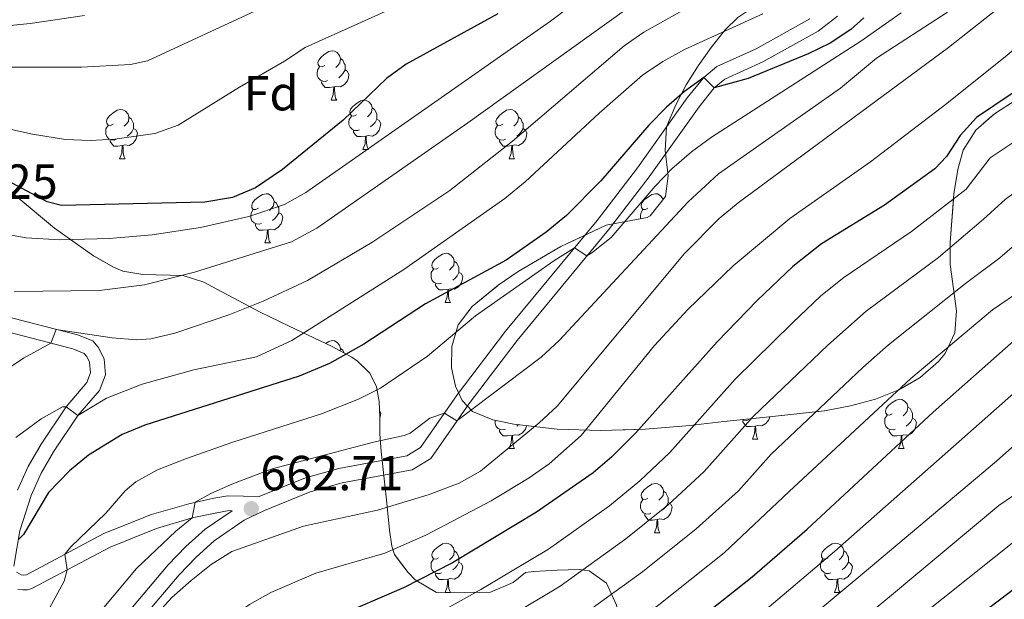
# Model space of a CAD drawing. Extents: x 633088 to 637601, y 773499 to 776557.
# Drawn here: x 634096 to 634297, y 775090 to 775208 of the extents above; entities that cross this region are included whole.
import ezdxf
from ezdxf.enums import TextEntityAlignment as Align

# ---------------------------------------------------------------- set-up
doc = ezdxf.new("R2010")
doc.units = 0
doc.header["$MEASUREMENT"] = 0
doc.linetypes.add('DGN Style 3', pattern=[59.844974, 42.74641, -17.098564])
for name, color, linetype in [('Nivel 21', 7, 'Continuous'), ('Nivel 35', 7, 'Continuous'), ('Nivel 36', 7, 'Continuous'), ('Nivel 37', 7, 'Continuous'), ('Nivel 4', 7, 'Continuous'), ('Nivel 41', 7, 'Continuous'), ('Nivel 5', 7, 'Continuous'), ('Nivel 57', 7, 'Continuous'), ('Nivel 61', 7, 'Continuous'), ('Nivel 63', 7, 'Continuous'), ('Nivel 7', 7, 'Continuous')]:
    doc.layers.add(name, color=color, linetype=linetype)
doc.styles.add('Style-arial', font='arial.shx', dxfattribs={"bigfont": 'arialbig.shx'})
doc.linetypes.add('5zonar', pattern='A,-5,[1,dgnlstyle.shx,S=0.08,R=0,X=0,Y=0],-5', length=10)

# ---------------------------------------------------------------- blocks, each defined once
blk = doc.blocks.new('5PATER')
at = {"layer": 'Nivel 7', "linetype": 'Continuous', "lineweight": 0}
h = blk.add_hatch(color=19, dxfattribs=at)
edge = h.paths.add_edge_path()
edge.add_ellipse((0, 0), major_axis=(-1.1, -1.11), ratio=0.999422, start_angle=0, end_angle=360)

msp = doc.modelspace()

# ---------------------------------------------------------------- linework, layer by layer
at = {"layer": 'Nivel 21', "color": 19, "linetype": 'Continuous', "lineweight": 0}
for points in [[(634095.594, 775095.682, 652.206), (634096.574, 775095.134, 653.076), (634096.951, 775095.086, 653.333), (634097.641, 775095.194, 653.74), (634113.386, 775103.543, 656.698), (634123.107, 775107.445, 658.328), (634130.676, 775109.643, 659.721), (634135.813, 775110.748, 660.726), (634138.672, 775111.237, 661.251), (634145.028, 775111.075, 662.711), (634154.44, 775114.893, 661.93), (634161.268, 775116.789, 661.866), (634175.121, 775119.362, 660.431), (634177.863, 775121.048, 660.431), (634185.347, 775131.817, 659.817), (634195.223, 775144.761, 657.563), (634213.839, 775167.289, 654.177), (634222.075, 775177.983, 652.646), (634232.231, 775192.258, 651.007), (634235.567, 775196.41, 650.02), (634238.235, 775198.638, 649.572), (634246.242, 775202.246, 648.958), (634257.212, 775208.353, 648.138)], [(634092.779, 775147.94, 637.489), (634108.015, 775144.008, 640.762), (634111.155, 775142.764, 641.172), (634112.261, 775141.485, 641.256), (634113.448, 775139.165, 641.546), (634113.752, 775135.846, 642.227), (634112.516, 775132.717, 643.069), (634108.118, 775127.575, 645.03), (634103.154, 775120.198, 646.557), (634100.649, 775115.83, 647.5), (634098.59, 775111.31, 648.445), (634096.287, 775104.138, 649.849), (634095.047, 775096.939, 651.211)], [(634107.578, 774993.242, 666.578), (634108.354, 775023.174, 665.673), (634106.935, 775034.332, 665.554), (634105.343, 775049.329, 663.771), (634105.276, 775056.017, 663.723), (634106.598, 775064.412, 663.489), (634108.22, 775069.566, 663.306), (634110.749, 775075.293, 663.3), (634113.264, 775079.911, 663.3), (634119.226, 775088.561, 663.3), (634126.489, 775097.172, 663.3), (634130.096, 775100.913, 663.002), (634134.012, 775104.443, 662.464), (634139.521, 775108.214, 661.405)]]:
    msp.add_polyline3d(points, dxfattribs=at)
at = {"layer": 'Nivel 21', "color": 19, "linetype": 'DGN Style 3', "lineweight": 0}
for points in [[(634121.614, 775086.739, 663.3), (634128.718, 775095.162, 663.3), (634132.183, 775098.755, 663.002), (634135.873, 775102.081, 662.464), (634141.993, 775106.272, 662.028), (634146.088, 775108.268, 661.866), (634155.409, 775112.049, 661.93), (634161.945, 775113.864, 661.866), (634176.218, 775116.515, 660.431), (634179.969, 775118.821, 660.431), (634187.773, 775130.051, 659.817), (634197.573, 775142.895, 657.563), (634216.185, 775165.418, 654.177), (634224.487, 775176.198, 652.646), (634234.625, 775190.448, 651.007), (634237.719, 775194.299, 650.02), (634239.843, 775196.072, 649.572), (634247.591, 775199.564, 648.958), (634258.863, 775205.839, 648.138), (634262.834, 775208.879, 647.761)], [(634095.788, 775112.395, 648.445), (634097.978, 775117.202, 647.5), (634100.606, 775121.784, 646.557), (634105.726, 775129.394, 645.03), (634109.911, 775134.286, 643.069), (634110.7, 775136.284, 642.227), (634110.504, 775138.423, 641.546), (634110.221, 775139.087, 641.382), (634109.839, 775139.7, 641.256), (634109.367, 775140.246, 641.172), (634107.085, 775141.15, 640.762), (634092.121, 775145.012, 637.489)], [(634139.521, 775108.214, 661.405), (634138.889, 775108.231, 661.251), (634136.382, 775107.802, 660.726), (634131.411, 775106.733, 659.721), (634124.087, 775104.606, 658.328), (634114.652, 775100.819, 656.698), (634098.744, 775092.383, 653.74), (634097.818, 775092.137, 653.557), (634096.862, 775092.074, 653.333), (634095.911, 775092.194, 653.076)]]:
    msp.add_polyline3d(points, dxfattribs=at)
at = {"layer": 'Nivel 35', "color": 92, "linetype": '5zonar', "lineweight": 0, "ltscale": 0.5}
for points in [[(634242.541, 775208.595, 653.727), (634239.944, 775206.136, 654.121), (634237.065, 775202.524, 655.807), (634234.413, 775198.779, 658.184), (634232.017, 775194.884, 660.739), (634229.906, 775190.825, 662.957), (634228.024, 775186.357, 664.365), (634227.717, 775181.569, 665.007), (634228.355, 775176.371, 665.456), (634227.771, 775172.165, 665.595), (634224.649, 775168.256, 665.595), (634224.021, 775167.87, 665.595), (634215.681, 775166.351, 665.595), (634206.476, 775162.003, 665.595), (634197.809, 775156.942, 665.595), (634193.725, 775154.101, 665.595), (634188.412, 775149.801, 665.595), (634185.579, 775146.023, 666.687), (634184.281, 775141.658, 669.434), (634184.197, 775137.298, 673.04), (634184.991, 775133.588, 676.659), (634186.369, 775130.647, 680.425), (634188.491, 775128.411, 684.472), (634192.596, 775126.705, 688.952), (634196.919, 775125.863, 692.155), (634205.699, 775124.823, 697.903), (634214.625, 775124.525, 702.807), (634223.66, 775124.828, 706.911)], [(634223.66, 775124.828, 706.911), (634232.767, 775125.593, 710.257), (634239.673, 775126.392, 712.309), (634249.548, 775127.363, 714.246), (634260.189, 775128.575, 715.147), (634265.474, 775129.553, 715.207), (634270.562, 775130.928, 715.004), (634275.326, 775132.813, 714.539), (634279.635, 775135.321, 713.81), (634283.36, 775138.564, 712.816), (634284.748, 775140.209, 712.309), (634286.724, 775144.399, 710.649), (634287.031, 775148.87, 708.421), (634285.771, 775158.319, 703.89), (634285.736, 775162.803, 702.475), (634286.539, 775172.706, 700.587), (634287.301, 775177.651, 700.08), (634288.442, 775181.576, 700.016), (634290.997, 775185.694, 700.347), (634294.784, 775189.006, 700.844), (634299.227, 775191.834, 701.205)], [(634217.824, 775088.976, 714.292), (634215.756, 775093.492, 711.078), (634212.236, 775095.948, 708.447), (634210.199, 775096.24, 707.39), (634205.689, 775096.116, 706.161), (634200.997, 775095.85, 704.045), (634199.255, 775095.616, 703.702), (634196.732, 775093.612, 703.702), (634192.133, 775091.607, 703.702), (634181.157, 775091.536, 703.702), (634176.798, 775094.152, 703.029), (634175.399, 775095.603, 702.473), (634172.604, 775099.291, 700.18), (634172.027, 775100.99, 698.785), (634171.608, 775104.273, 695.183), (634170.976, 775110.449, 687.014), (634170.749, 775112.238, 685.262), (634169.883, 775120.274, 682.804), (634169.602, 775123.85, 679.569), (634169.588, 775127.253, 675.452), (634169.484, 775130.459, 670.897), (634168.937, 775133.443, 666.348), (634167.59, 775136.182, 662.25), (634165.09, 775138.652, 659.046), (634163.873, 775139.451, 658.217), (634159.913, 775141.615, 656.301), (634151.173, 775145.774, 653.448), (634145.245, 775148.609, 652.071), (634136.437, 775153.347, 651.354), (634133.792, 775154.74, 650.841), (634129.553, 775156.08, 648.771), (634121.334, 775156.309, 642.212), (634117.274, 775156.97, 639.419), (634115.332, 775157.777, 638.548), (634111.284, 775160.099, 637.207), (634103.347, 775165.726, 635.056), (634095.558, 775172.227, 633.786)]]:
    msp.add_polyline3d(points, dxfattribs=at)
at = {"layer": 'Nivel 36', "color": 92, "linetype": 'Continuous', "lineweight": 0, "flags": 128}
for points in [[(634158.39, 775198.856), (634157.86, 775198.591), (634157.33, 775198.646), (634157.065, 775199.016), (634157.01, 775199.441), (634157.17, 775199.961), (634157.65, 775200.556), (634158.285, 775201.086), (634159.185, 775201.671), (634159.93, 775201.831), (634160.355, 775201.776), (634160.885, 775201.461), (634161.415, 775200.876), (634161.575, 775200.236), (634161.465, 775199.386), (634161.04, 775198.856), (634160.62, 775198.431)], [(634161.575, 775200.236), (634162.05, 775199.921), (634162.365, 775199.281), (634162.525, 775198.961), (634162.525, 775198.381), (634162.525, 775197.956), (634162.155, 775197.266), (634161.735, 775196.786), (634161.255, 775196.366)], [(634158.975, 775195.776), (634158.55, 775195.616), (634157.965, 775195.676), (634157.49, 775195.886), (634157.065, 775196.311), (634156.85, 775196.896), (634156.85, 775197.316), (634156.905, 775197.901), (634157.33, 775198.591)], [(634162.525, 775197.956), (634162.98, 775197.706), (634163.325, 775197.091), (634163.215, 775196.366), (634163.005, 775195.726), (634162.42, 775194.986), (634161.625, 775194.506), (634160.775, 775194.611), (634160.345, 775194.481)], [(634160.235, 775194.481), (634159.345, 775194.396), (634158.5, 775194.396), (634158.075, 775194.826), (634157.755, 775195.301), (634157.755, 775195.616)], [(634159.69, 775191.796), (634160.125, 775192.956), (634160.235, 775194.481), (634160.345, 775194.481), (634160.38, 775193.896), (634160.415, 775193.211), (634160.485, 775192.596), (634160.6, 775192.196), (634160.815, 775191.796)], [(634159.69, 775191.796), (634160.815, 775191.796)], [(634164.865, 775188.821), (634164.335, 775188.556), (634163.805, 775188.611), (634163.54, 775188.981), (634163.485, 775189.406), (634163.645, 775189.926), (634164.125, 775190.521), (634164.76, 775191.051), (634165.66, 775191.636), (634166.405, 775191.796), (634166.83, 775191.741), (634167.36, 775191.426), (634167.89, 775190.841), (634168.05, 775190.201), (634167.94, 775189.351), (634167.515, 775188.821), (634167.095, 775188.396)], [(634168.05, 775190.201), (634168.525, 775189.886), (634168.84, 775189.246), (634169, 775188.926), (634169, 775188.346), (634169, 775187.921), (634168.63, 775187.231), (634168.21, 775186.751), (634167.73, 775186.331)], [(634115.31, 775186.916), (634114.78, 775186.651), (634114.25, 775186.706), (634113.985, 775187.076), (634113.93, 775187.501), (634114.09, 775188.021), (634114.57, 775188.616), (634115.205, 775189.146), (634116.105, 775189.731), (634116.85, 775189.891), (634117.275, 775189.836), (634117.805, 775189.521), (634118.335, 775188.936), (634118.495, 775188.296), (634118.385, 775187.446), (634117.96, 775186.916), (634117.54, 775186.491)], [(634118.495, 775188.296), (634118.97, 775187.981), (634119.285, 775187.341), (634119.445, 775187.021), (634119.445, 775186.441), (634119.445, 775186.016), (634119.075, 775185.326), (634118.655, 775184.846), (634118.175, 775184.426)], [(634165.45, 775185.741), (634165.025, 775185.581), (634164.44, 775185.641), (634163.965, 775185.851), (634163.54, 775186.276), (634163.325, 775186.861), (634163.325, 775187.281), (634163.38, 775187.866), (634163.805, 775188.556)], [(634194.637, 775186.916), (634194.107, 775186.651), (634193.577, 775186.706), (634193.312, 775187.076), (634193.257, 775187.501), (634193.417, 775188.021), (634193.897, 775188.616), (634194.532, 775189.146), (634195.432, 775189.731), (634196.177, 775189.891), (634196.602, 775189.836), (634197.132, 775189.521), (634197.662, 775188.936), (634197.822, 775188.296), (634197.712, 775187.446), (634197.287, 775186.916), (634196.867, 775186.491)], [(634197.822, 775188.296), (634198.297, 775187.981), (634198.612, 775187.341), (634198.772, 775187.021), (634198.772, 775186.441), (634198.772, 775186.016), (634198.402, 775185.326), (634197.982, 775184.846), (634197.502, 775184.426)], [(634115.895, 775183.836), (634115.47, 775183.676), (634114.885, 775183.736), (634114.41, 775183.946), (634113.985, 775184.371), (634113.77, 775184.956), (634113.77, 775185.376), (634113.825, 775185.961), (634114.25, 775186.651)], [(634169, 775187.921), (634169.455, 775187.671), (634169.8, 775187.056), (634169.69, 775186.331), (634169.48, 775185.691), (634168.895, 775184.951), (634168.1, 775184.471), (634167.25, 775184.576), (634166.82, 775184.446)], [(634195.222, 775183.836), (634194.797, 775183.676), (634194.212, 775183.736), (634193.737, 775183.946), (634193.312, 775184.371), (634193.097, 775184.956), (634193.097, 775185.376), (634193.152, 775185.961), (634193.577, 775186.651)], [(634119.445, 775186.016), (634119.9, 775185.766), (634120.245, 775185.151), (634120.135, 775184.426), (634119.925, 775183.786), (634119.34, 775183.046), (634118.545, 775182.566), (634117.695, 775182.671), (634117.265, 775182.541)], [(634166.71, 775184.446), (634165.82, 775184.361), (634164.975, 775184.361), (634164.55, 775184.791), (634164.23, 775185.266), (634164.23, 775185.581)], [(634166.165, 775181.761), (634166.6, 775182.921), (634166.71, 775184.446), (634166.82, 775184.446), (634166.855, 775183.861), (634166.89, 775183.176), (634166.96, 775182.561), (634167.075, 775182.161), (634167.29, 775181.761)], [(634198.772, 775186.016), (634199.227, 775185.766), (634199.572, 775185.151), (634199.462, 775184.426), (634199.252, 775183.786), (634198.667, 775183.046), (634197.872, 775182.566), (634197.022, 775182.671), (634196.592, 775182.541)], [(634117.155, 775182.541), (634116.265, 775182.456), (634115.42, 775182.456), (634114.995, 775182.886), (634114.675, 775183.361), (634114.675, 775183.676)], [(634116.61, 775179.856), (634117.045, 775181.016), (634117.155, 775182.541), (634117.265, 775182.541), (634117.3, 775181.956), (634117.335, 775181.271), (634117.405, 775180.656), (634117.52, 775180.256), (634117.735, 775179.856)], [(634196.482, 775182.541), (634195.592, 775182.456), (634194.747, 775182.456), (634194.322, 775182.886), (634194.002, 775183.361), (634194.002, 775183.676)], [(634195.937, 775179.856), (634196.372, 775181.016), (634196.482, 775182.541), (634196.592, 775182.541), (634196.627, 775181.956), (634196.662, 775181.271), (634196.732, 775180.656), (634196.847, 775180.256), (634197.062, 775179.856)], [(634166.165, 775181.761), (634167.29, 775181.761)], [(634116.61, 775179.856), (634117.735, 775179.856)], [(634195.937, 775179.856), (634197.062, 775179.856)], [(634144.887, 775169.773), (634144.357, 775169.508), (634143.827, 775169.563), (634143.562, 775169.933), (634143.507, 775170.358), (634143.667, 775170.878), (634144.147, 775171.473), (634144.782, 775172.003), (634145.682, 775172.588), (634146.427, 775172.748), (634146.852, 775172.693), (634147.382, 775172.378), (634147.912, 775171.793), (634148.072, 775171.153), (634147.962, 775170.303), (634147.537, 775169.773), (634147.117, 775169.348)], [(634224.214, 775169.773), (634223.684, 775169.508), (634223.154, 775169.563), (634222.889, 775169.933), (634222.834, 775170.358), (634222.994, 775170.878), (634223.474, 775171.473), (634224.109, 775172.003), (634225.009, 775172.588), (634225.754, 775172.748), (634226.179, 775172.693), (634226.709, 775172.378), (634227.239, 775171.793), (634227.295, 775171.569)], [(634148.072, 775171.153), (634148.547, 775170.838), (634148.862, 775170.198), (634149.022, 775169.878), (634149.022, 775169.298), (634149.022, 775168.873), (634148.652, 775168.183), (634148.232, 775167.703), (634147.752, 775167.283)], [(634145.472, 775166.693), (634145.047, 775166.533), (634144.462, 775166.593), (634143.987, 775166.803), (634143.562, 775167.228), (634143.347, 775167.813), (634143.347, 775168.233), (634143.402, 775168.818), (634143.827, 775169.508)], [(634149.022, 775168.873), (634149.477, 775168.623), (634149.822, 775168.008), (634149.712, 775167.283), (634149.502, 775166.643), (634148.917, 775165.903), (634148.122, 775165.423), (634147.272, 775165.528), (634146.842, 775165.398)], [(634222.739, 775167.636), (634222.674, 775167.813), (634222.674, 775168.233), (634222.729, 775168.818), (634223.154, 775169.508)], [(634146.732, 775165.398), (634145.842, 775165.313), (634144.997, 775165.313), (634144.572, 775165.743), (634144.252, 775166.218), (634144.252, 775166.533)], [(634146.187, 775162.713), (634146.622, 775163.873), (634146.732, 775165.398), (634146.842, 775165.398), (634146.877, 775164.813), (634146.912, 775164.128), (634146.982, 775163.513), (634147.097, 775163.113), (634147.312, 775162.713)], [(634146.187, 775162.713), (634147.312, 775162.713)], [(634181.578, 775157.633), (634181.048, 775157.368), (634180.518, 775157.423), (634180.253, 775157.793), (634180.198, 775158.218), (634180.358, 775158.738), (634180.838, 775159.333), (634181.473, 775159.863), (634182.373, 775160.448), (634183.118, 775160.608), (634183.543, 775160.553), (634184.073, 775160.238), (634184.603, 775159.653), (634184.763, 775159.013), (634184.653, 775158.163), (634184.228, 775157.633), (634183.808, 775157.208)], [(634184.763, 775159.013), (634185.238, 775158.698), (634185.553, 775158.058), (634185.713, 775157.738), (634185.713, 775157.158), (634185.713, 775156.733), (634185.343, 775156.043), (634184.923, 775155.563), (634184.443, 775155.143)], [(634182.163, 775154.553), (634181.738, 775154.393), (634181.153, 775154.453), (634180.678, 775154.663), (634180.253, 775155.088), (634180.038, 775155.673), (634180.038, 775156.093), (634180.093, 775156.678), (634180.518, 775157.368)], [(634185.713, 775156.733), (634186.168, 775156.483), (634186.513, 775155.868), (634186.403, 775155.143), (634186.193, 775154.503), (634185.608, 775153.763), (634184.813, 775153.283), (634183.963, 775153.388), (634183.533, 775153.258)], [(634183.423, 775153.258), (634182.533, 775153.173), (634181.688, 775153.173), (634181.263, 775153.603), (634180.943, 775154.078), (634180.943, 775154.393)], [(634182.878, 775150.573), (634183.313, 775151.733), (634183.423, 775153.258), (634183.533, 775153.258), (634183.568, 775152.673), (634183.603, 775151.988), (634183.673, 775151.373), (634183.788, 775150.973), (634184.003, 775150.573)], [(634182.878, 775150.573), (634184.003, 775150.573)], [(634158.548, 775142.265), (634159.185, 775142.679), (634159.93, 775142.839), (634160.355, 775142.784), (634160.885, 775142.469), (634161.415, 775141.884), (634161.575, 775141.244), (634161.51, 775140.742)], [(634161.575, 775141.244), (634162.05, 775140.929), (634162.365, 775140.289), (634162.375, 775140.27)], [(634273.964, 775127.924), (634273.434, 775127.659), (634272.904, 775127.714), (634272.639, 775128.084), (634272.584, 775128.509), (634272.744, 775129.029), (634273.224, 775129.624), (634273.859, 775130.154), (634274.759, 775130.739), (634275.504, 775130.899), (634275.929, 775130.844), (634276.459, 775130.529), (634276.989, 775129.944), (634277.149, 775129.304), (634277.039, 775128.454), (634276.614, 775127.924), (634276.194, 775127.499)], [(634169.547, 775128.515), (634169.8, 775128.064), (634169.69, 775127.339), (634169.589, 775127.031)], [(634277.149, 775129.304), (634277.624, 775128.989), (634277.939, 775128.349), (634278.099, 775128.029), (634278.099, 775127.449), (634278.099, 775127.024), (634277.729, 775126.334), (634277.309, 775125.854), (634276.829, 775125.434)], [(634195.222, 775124.844), (634194.797, 775124.684), (634194.212, 775124.744), (634193.737, 775124.954), (634193.312, 775125.379), (634193.097, 775125.964), (634193.097, 775126.384), (634193.118, 775126.603)], [(634244.777, 775126.749), (634244.352, 775126.589), (634243.767, 775126.649), (634243.498, 775126.768)], [(634246.037, 775125.454), (634245.147, 775125.369), (634244.302, 775125.369), (634243.877, 775125.799), (634243.557, 775126.274), (634243.557, 775126.589)], [(634249.007, 775127.31), (634248.807, 775126.699), (634248.222, 775125.959), (634247.427, 775125.479), (634246.577, 775125.584), (634246.147, 775125.454)], [(634274.549, 775124.844), (634274.124, 775124.684), (634273.539, 775124.744), (634273.064, 775124.954), (634272.639, 775125.379), (634272.424, 775125.964), (634272.424, 775126.384), (634272.479, 775126.969), (634272.904, 775127.659)], [(634278.099, 775127.024), (634278.554, 775126.774), (634278.899, 775126.159), (634278.789, 775125.434), (634278.579, 775124.794), (634277.994, 775124.054), (634277.199, 775123.574), (634276.349, 775123.679), (634275.919, 775123.549)], [(634196.482, 775123.549), (634195.592, 775123.464), (634194.747, 775123.464), (634194.322, 775123.894), (634194.002, 775124.369), (634194.002, 775124.684)], [(634199.481, 775125.56), (634199.462, 775125.434), (634199.252, 775124.794), (634198.667, 775124.054), (634197.872, 775123.574), (634197.022, 775123.679), (634196.592, 775123.549)], [(634197.864, 775125.751), (634197.502, 775125.434)], [(634245.492, 775122.769), (634245.927, 775123.929), (634246.037, 775125.454), (634246.147, 775125.454), (634246.182, 775124.869), (634246.217, 775124.184), (634246.287, 775123.569), (634246.402, 775123.169), (634246.617, 775122.769)], [(634275.809, 775123.549), (634274.919, 775123.464), (634274.074, 775123.464), (634273.649, 775123.894), (634273.329, 775124.369), (634273.329, 775124.684)], [(634195.937, 775120.864), (634196.372, 775122.024), (634196.482, 775123.549), (634196.592, 775123.549), (634196.627, 775122.964), (634196.662, 775122.279), (634196.732, 775121.664), (634196.847, 775121.264), (634197.062, 775120.864)], [(634245.492, 775122.769), (634246.617, 775122.769)], [(634275.264, 775120.864), (634275.699, 775122.024), (634275.809, 775123.549), (634275.919, 775123.549), (634275.954, 775122.964), (634275.989, 775122.279), (634276.059, 775121.664), (634276.174, 775121.264), (634276.389, 775120.864)], [(634195.937, 775120.864), (634197.062, 775120.864)], [(634275.264, 775120.864), (634276.389, 775120.864)], [(634224.214, 775110.781), (634223.684, 775110.516), (634223.154, 775110.571), (634222.889, 775110.941), (634222.834, 775111.366), (634222.994, 775111.886), (634223.474, 775112.481), (634224.109, 775113.011), (634225.009, 775113.596), (634225.754, 775113.756), (634226.179, 775113.701), (634226.709, 775113.386), (634227.239, 775112.801), (634227.399, 775112.161), (634227.289, 775111.311), (634226.864, 775110.781), (634226.444, 775110.356)], [(634227.399, 775112.161), (634227.874, 775111.846), (634228.189, 775111.206), (634228.349, 775110.886), (634228.349, 775110.306), (634228.349, 775109.881), (634227.979, 775109.191), (634227.559, 775108.711), (634227.079, 775108.291)], [(634224.799, 775107.701), (634224.374, 775107.541), (634223.789, 775107.601), (634223.314, 775107.811), (634222.889, 775108.236), (634222.674, 775108.821), (634222.674, 775109.241), (634222.729, 775109.826), (634223.154, 775110.516)], [(634228.349, 775109.881), (634228.804, 775109.631), (634229.149, 775109.016), (634229.039, 775108.291), (634228.829, 775107.651), (634228.244, 775106.911), (634227.449, 775106.431), (634226.599, 775106.536), (634226.169, 775106.406)], [(634226.059, 775106.406), (634225.169, 775106.321), (634224.324, 775106.321), (634223.899, 775106.751), (634223.579, 775107.226), (634223.579, 775107.541)], [(634225.514, 775103.721), (634225.949, 775104.881), (634226.059, 775106.406), (634226.169, 775106.406), (634226.204, 775105.821), (634226.239, 775105.136), (634226.309, 775104.521), (634226.424, 775104.121), (634226.639, 775103.721)], [(634225.514, 775103.721), (634226.639, 775103.721)], [(634181.578, 775098.641), (634181.048, 775098.376), (634180.518, 775098.431), (634180.253, 775098.801), (634180.198, 775099.226), (634180.358, 775099.746), (634180.838, 775100.341), (634181.473, 775100.871), (634182.373, 775101.456), (634183.118, 775101.616), (634183.543, 775101.561), (634184.073, 775101.246), (634184.603, 775100.661), (634184.763, 775100.021), (634184.653, 775099.171), (634184.228, 775098.641), (634183.808, 775098.216)], [(634184.763, 775100.021), (634185.238, 775099.706), (634185.553, 775099.066), (634185.713, 775098.746), (634185.713, 775098.166), (634185.713, 775097.741), (634185.343, 775097.051), (634184.923, 775096.571), (634184.443, 775096.151)], [(634260.905, 775098.641), (634260.375, 775098.376), (634259.845, 775098.431), (634259.58, 775098.801), (634259.525, 775099.226), (634259.685, 775099.746), (634260.165, 775100.341), (634260.8, 775100.871), (634261.7, 775101.456), (634262.445, 775101.616), (634262.87, 775101.561), (634263.4, 775101.246), (634263.93, 775100.661), (634264.09, 775100.021), (634263.98, 775099.171), (634263.555, 775098.641), (634263.135, 775098.216)], [(634264.09, 775100.021), (634264.565, 775099.706), (634264.88, 775099.066), (634265.04, 775098.746), (634265.04, 775098.166), (634265.04, 775097.741), (634264.67, 775097.051), (634264.25, 775096.571), (634263.77, 775096.151)], [(634182.163, 775095.561), (634181.738, 775095.401), (634181.153, 775095.461), (634180.678, 775095.671), (634180.253, 775096.096), (634180.038, 775096.681), (634180.038, 775097.101), (634180.093, 775097.686), (634180.518, 775098.376)], [(634261.49, 775095.561), (634261.065, 775095.401), (634260.48, 775095.461), (634260.005, 775095.671), (634259.58, 775096.096), (634259.365, 775096.681), (634259.365, 775097.101), (634259.42, 775097.686), (634259.845, 775098.376)], [(634185.713, 775097.741), (634186.168, 775097.491), (634186.513, 775096.876), (634186.403, 775096.151), (634186.193, 775095.511), (634185.608, 775094.771), (634184.813, 775094.291), (634183.963, 775094.396), (634183.533, 775094.266)], [(634265.04, 775097.741), (634265.495, 775097.491), (634265.84, 775096.876), (634265.73, 775096.151), (634265.52, 775095.511), (634264.935, 775094.771), (634264.14, 775094.291), (634263.29, 775094.396), (634262.86, 775094.266)], [(634183.423, 775094.266), (634182.533, 775094.181), (634181.688, 775094.181), (634181.263, 775094.611), (634180.943, 775095.086), (634180.943, 775095.401)], [(634182.878, 775091.581), (634183.313, 775092.741), (634183.423, 775094.266), (634183.533, 775094.266), (634183.568, 775093.681), (634183.603, 775092.996), (634183.673, 775092.381), (634183.788, 775091.981), (634184.003, 775091.581)], [(634262.75, 775094.266), (634261.86, 775094.181), (634261.015, 775094.181), (634260.59, 775094.611), (634260.27, 775095.086), (634260.27, 775095.401)], [(634262.205, 775091.581), (634262.64, 775092.741), (634262.75, 775094.266), (634262.86, 775094.266), (634262.895, 775093.681), (634262.93, 775092.996), (634263, 775092.381), (634263.115, 775091.981), (634263.33, 775091.581)], [(634182.878, 775091.581), (634184.003, 775091.581)], [(634262.205, 775091.581), (634263.33, 775091.581)]]:
    msp.add_lwpolyline(points, dxfattribs=at)
at = {"layer": 'Nivel 4', "color": 25, "linetype": 'Continuous', "lineweight": 30, "flags": 128}
for points, elevation in [([(634193.639, 775209.366), (634174.957, 775199.14), (634170.955, 775196.177), (634162.12, 775187.696), (634149.76, 775177.64), (634144.273, 775173.964), (634139.589, 775171.98), (634133.952, 775171.014), (634104.785, 775170.317), (634101.883, 775171.074), (634084.172, 775180.472)], 625), ([(634268.172, 775208.519), (634265.515, 775206.193), (634261.319, 775203.406), (634256.852, 775201.203), (634244.645, 775196.168), (634237.719, 775194.299), (634235.567, 775196.41), (634231.643, 775193.56), (634227.996, 775190.355), (634224.415, 775186.676), (634214.595, 775175.382), (634207.62, 775168.335), (634203.502, 775164.936), (634195.308, 775159.202), (634178.895, 775150.314), (634166.321, 775142.143), (634159.37, 775138.203), (634153.167, 775135.591), (634121.72, 775125.611), (634117.123, 775123.709), (634110.281, 775119.535), (634106.39, 775116.3), (634102.153, 775111.917), (634097.033, 775103.348), (634095.983, 775102.376)], 650), ([(634301.519, 775195.26), (634291.138, 775188.268), (634287.819, 775184.568), (634285.016, 775180.33), (634282.658, 775177.804), (634272.374, 775170.385), (634259.565, 775162.574), (634253.727, 775157.92), (634246.478, 775151.032), (634238.323, 775142.623), (634221.677, 775123.982), (634216.876, 775119.163), (634213.079, 775115.896), (634201.54, 775107.908), (634184.391, 775097.602), (634174.45, 775092.483), (634160.267, 775086.394)], 675), ([(634219.181, 774922.982), (634215.562, 774926.407), (634206.254, 774933.457), (634197.601, 774941.103), (634192.012, 774945.51), (634187.702, 774947.997), (634174.204, 774954.667), (634166.771, 774959.468), (634163.055, 774963.042), (634161.077, 774966.421), (634159.99, 774971.297), (634159.987, 774977.658), (634161.812, 774986.833), (634175.16, 775035.333), (634178.375, 775040.322), (634185.151, 775049.222), (634188.685, 775053.653), (634192.444, 775056.958), (634213.481, 775070.348), (634229.732, 775082.361), (634245.427, 775094.762), (634256.651, 775104.478), (634282.321, 775128.26), (634299.865, 775143.82)], 700), ([(634304.525, 775096.614), (634284.586, 775081.532), (634251.67, 775054.743), (634242.253, 775046.531), (634228.628, 775033.826), (634212.16, 775019.96), (634204.559, 775011.927), (634202.286, 775007.05), (634201.508, 775002.109), (634201.495, 774996.782), (634202.835, 774991.456), (634205.525, 774986.249), (634208.631, 774982.283), (634219.101, 774977.167), (634223.472, 774974.537), (634227.595, 774971.556), (634231.176, 774968.066), (634235.301, 774964.759), (634244.339, 774958.329), (634262.387, 774941.309)], 725)]:
    msp.add_lwpolyline(points, dxfattribs=dict(at, elevation=elevation))
at = {"layer": 'Nivel 5', "color": 25, "linetype": 'Continuous', "lineweight": 0, "flags": 128}
for points, elevation in [([(634443.2, 775215.744), (634445.286, 775208.03), (634445.781, 775199.522), (634444.715, 775192.434), (634438.523, 775181.556), (634432.739, 775175.036), (634427.224, 775170.97), (634420.185, 775167.062), (634411.607, 775162.728), (634387.33, 775151.598), (634371.602, 775145.077), (634354.035, 775135.87), (634325.308, 775119.766), (634311.647, 775111.483), (634300.084, 775102.943), (634278.999, 775086.121), (634250.421, 775062.746), (634236.498, 775051.294), (634225.598, 775041.13), (634208.216, 775027.359)], 720), ([(634177.376, 775212.879), (634154.365, 775202.487), (634150.213, 775199.698), (634141.002, 775194.467), (634128.537, 775186.687), (634123.81, 775185.026), (634115.602, 775183.877), (634110.581, 775183.57), (634105.589, 775183.758), (634098.891, 775184.847), (634089.89, 775186.824)], 620), ([(634236.492, 775213.025), (634223.39, 775205.664), (634219.363, 775202.881), (634196.612, 775183.428), (634183.892, 775173.399), (634168.004, 775162.8), (634154.872, 775155.108), (634145.82, 775150.854), (634139.074, 775148.139), (634127.861, 775144.372), (634122.988, 775143.198), (634120.045, 775142.971), (634115.077, 775143.424), (634103.705, 775145.12), (634102.606, 775142.305), (634097.052, 775139.277), (634092.238, 775136.064)], 640), ([(634385.798, 775212.714), (634388.12, 775208.007), (634387.347, 775206.438), (634383.878, 775202.86), (634377.696, 775196.328), (634371.546, 775191.774), (634360.415, 775188.587), (634341.67, 775184.072), (634326.482, 775178.366), (634312.424, 775171.16), (634303.689, 775166.364), (634299.882, 775163.164), (634295.864, 775159.706), (634288.868, 775154.446), (634273.218, 775141.985), (634267.983, 775137.368), (634249.319, 775119.736)], 690), ([(634145.172, 775210.411), (634122.282, 775199.783), (634118.835, 775199.024), (634108.845, 775198.516), (634082.269, 775198.531), (634067.283, 775197.928), (634057.534, 775196.762), (634047.98, 775194.962), (634033.703, 775193.623), (634030.066, 775192.789), (634029.531, 775189.837), (634020.531, 775188.857), (634015.648, 775187.876), (634011.231, 775186.28), (634006.715, 775183.275), (634003.733, 775180.163)], 615), ([(634208.261, 775210.778), (634204.335, 775207.838), (634154.537, 775172.965), (634150.178, 775170.543), (634142.937, 775168.089), (634133.109, 775165.852), (634123.234, 775164.363), (634114.476, 775163.607), (634104.463, 775163.388), (634097.578, 775163.785), (634090.709, 775165.014)], 630), ([(634296.688, 775211.386), (634285.456, 775202.522), (634242.571, 775170.863), (634238.708, 775167.676), (634231.653, 775160.569), (634205.713, 775129.526), (634202.045, 775126.134), (634190.088, 775116.286), (634185.738, 775113.799), (634179.645, 775111.527), (634169.159, 775108.358), (634154.076, 775105.062), (634139.475, 775099.887), (634135.232, 775097.24), (634131.212, 775094.028), (634127.225, 775090.523), (634123.761, 775086.773)], 665), ([(634109.452, 775209.001), (634098.38, 775207.404), (634083.461, 775205.889), (634068.376, 775204.87), (634048.386, 775204.209), (634037.83, 775203.205), (634026.321, 775201.299), (634009.075, 775196.281), (634004.627, 775194.055), (634004.739, 775191.055), (634004.039, 775189.918), (634003.548, 775189.568)], 610), ([(634219.459, 775210.055), (634187.507, 775187.144), (634156.776, 775165.738), (634151.639, 775162.944), (634131.886, 775156.791), (634121.676, 775154.214), (634112.453, 775153.027), (634095.178, 775152.852)], 635), ([(634095.443, 775123.143), (634100.614, 775126.911), (634104.952, 775129.372), (634105.726, 775129.394), (634108.118, 775127.575), (634113.931, 775131.119), (634121.203, 775133.984), (634131.739, 775136.897), (634144.518, 775139.571), (634151.712, 775142.836), (634174.461, 775157.333), (634195.03, 775171.739), (634199.188, 775175.145), (634214.247, 775189.166), (634223.117, 775196.863), (634227.263, 775199.66), (634231.645, 775202.096), (634247.603, 775209.385)], 645), ([(634275.758, 775209.535), (634267.571, 775203.789), (634237.126, 775184.226), (634233.091, 775181.275), (634229.093, 775177.814), (634225.653, 775174.266), (634216.704, 775163.856), (634212.77, 775160.691), (634211.786, 775160.095), (634209.257, 775161.745), (634205.022, 775159.094), (634189.093, 775147.863), (634179.304, 775139.641), (634169.725, 775133.143), (634165.23, 775130.925), (634157.704, 775127.955), (634139.638, 775122.169), (634130.225, 775118.821), (634124.32, 775116.502), (634119.918, 775114.091), (634117.732, 775112.237), (634113.772, 775107.743), (634106.64, 775100.871), (634105.465, 775099.343), (634105.928, 775096.192), (634105.347, 775093.854), (634099.328, 775082.88)], 655), ([(634285.248, 775209.697), (634270.749, 775200.346), (634263.438, 775194.255), (634238.559, 775176.805), (634232.398, 775171.09), (634206.143, 775142.854), (634202.468, 775139.467), (634185.301, 775126.494), (634182.744, 775128.072), (634179.806, 775127.045), (634175.763, 775124.01), (634174.573, 775123.505), (634168.335, 775122.172), (634147.68, 775116.745), (634139.768, 775113.732), (634135.195, 775111.725), (634131.977, 775109.922), (634131.411, 775106.733), (634128.088, 775104.062), (634120.045, 775096.447), (634113.388, 775088.483)], 660), ([(634306.108, 775208.4), (634297.353, 775200.923), (634285.096, 775191.14), (634269.512, 775179.225), (634253.109, 775167.683), (634241.582, 775158.092), (634232.335, 775149.181), (634225.525, 775141.865), (634210.614, 775123.557), (634204.095, 775117.771), (634200.003, 775114.916), (634192.28, 775110.253), (634179.004, 775103.218), (634170.653, 775099.555), (634156.58, 775095.513), (634147.437, 775091.543), (634143.038, 775089.089), (634138.174, 775085.733), (634134.461, 775082.433), (634130.788, 775078.424), (634127.742, 775074.392), (634125.183, 775070.139), (634121.577, 775061.725), (634120.141, 775056.944)], 670), ([(634394.697, 775209.413), (634396.818, 775205.775), (634397.165, 775204.108), (634396.102, 775200.554), (634393.331, 775198.156), (634382.1, 775189.249), (634373.068, 775184.788), (634359.414, 775181.306), (634350.986, 775178.388), (634345.301, 775177.003), (634340.437, 775174.854), (634304.614, 775156.468), (634300.559, 775153.346), (634294.366, 775149.133), (634277.769, 775135.122), (634252.985, 775112.107), (634239.716, 775099.642), (634226.401, 775089.068), (634211.092, 775077.86), (634188.845, 775064.063), (634183.01, 775057.874), (634173.037, 775048.533), (634166.616, 775040.718), (634165.45, 775032.899)], 695), ([(634377.473, 775208.414), (634374.508, 775203.69), (634367.266, 775198.203), (634347.374, 775193.184), (634341.709, 775192.681), (634330.563, 775191.789), (634324.792, 775189.721), (634302.965, 775175.996), (634296.956, 775171.558), (634292.57, 775167.581), (634283.37, 775159.759), (634268.667, 775148.848), (634260.815, 775141.923), (634245.654, 775127.365)], 685), ([(634302.242, 775185.628), (634293.937, 775180.034), (634289.04, 775173.684), (634277.872, 775165.072), (634264.116, 775155.711), (634259.445, 775151.988), (634253.646, 775146.477), (634241.988, 775134.994), (634228.671, 775120.081), (634222.586, 775114.282), (634216.409, 775109.189), (634203.928, 775100.396), (634190.209, 775092.151), (634178.048, 775085.378), (634165.243, 775078.959), (634157.024, 775073.166), (634149.367, 775067.191), (634143.79, 775061.243)], 680), ([(634230.93, 774918.703), (634228.552, 774925.085), (634221.317, 774932.791), (634211.238, 774940.378), (634202.775, 774947.789), (634197.429, 774951.841), (634191.266, 774955.647), (634180.468, 774960.983), (634174.521, 774964.824), (634169.966, 774970.386), (634168.559, 774975.328), (634168.556, 774980.417), (634169.748, 774988.822), (634181.039, 775030.651), (634185.132, 775036.249), (634190.552, 775043.369), (634196.387, 775049.558), (634219.235, 775065.584), (634234.119, 775076.837), (634246.675, 775086.758), (634262.238, 775099.888), (634288.775, 775123.287), (634302.81, 775135.735)], 705), ([(634241.221, 774917.411), (634240.608, 774923.394), (634237.011, 774929.141), (634227.072, 774939.175), (634216.222, 774947.3), (634207.949, 774954.476), (634202.847, 774958.172), (634194.831, 774963.297), (634186.732, 774967.299), (634182.272, 774970.18), (634178.856, 774974.352), (634177.126, 774983.177), (634177.685, 774990.812), (634186.919, 775025.97), (634191.889, 775032.177), (634195.954, 775037.517), (634200.33, 775042.158), (634219.539, 775055.739), (634224.989, 775060.821), (634238.507, 775071.313), (634247.924, 775078.754), (634267.825, 775095.299), (634295.229, 775118.315), (634305.756, 775127.651)], 710), ([(634245.654, 775127.365), (634235.666, 775116.18), (634228.296, 775109.402), (634219.74, 775102.482), (634206.316, 775092.884), (634196.027, 775086.7)], 685), ([(634249.319, 775119.736), (634242.661, 775112.279), (634234.006, 775104.522), (634223.07, 775095.775), (634208.704, 775085.372)], 690), ([(634301.684, 775113.343), (634295.643, 775109.272), (634273.412, 775090.71), (634249.172, 775070.75), (634242.894, 775065.79), (634230.744, 775056.057), (634222.569, 775048.434), (634204.273, 775034.759), (634198.646, 775028.104), (634192.799, 775021.289), (634190.968, 775015.398), (634185.621, 774992.802), (634185.695, 774985.936), (634187.745, 774978.317), (634192.996, 774973.616), (634198.395, 774970.948), (634208.265, 774964.504), (634213.123, 774961.163), (634221.207, 774954.222), (634232.828, 774945.56), (634245.469, 774933.197), (634250.866, 774924.577), (634251.568, 774917.186)], 715)]:
    msp.add_lwpolyline(points, dxfattribs=dict(at, elevation=elevation))
at = {"layer": 'Nivel 57', "color": 92, "linetype": 'DGN Style 3', "lineweight": 0, "flags": 128}
msp.add_lwpolyline([(634480.633, 775014.82), (634485.821, 775015.929), (634490.924, 775017.619), (634495.689, 775019.653), (634498.829, 775021.188), (634507.317, 775026.282), (634511.216, 775029.431), (634513.777, 775031.977), (634516.985, 775035.865), (634522.471, 775044.44), (634529.9, 775057.871), (634532.57, 775062.12), (634535.505, 775066.096), (634538.807, 775069.705), (634542.579, 775072.851), (634547.861, 775076.323), (634569.758, 775088.474), (634584.64, 775098.232), (634592.71, 775103.958), (634600.529, 775110.179), (634606.551, 775115.76), (634609.89, 775119.548), (634615.569, 775127.804), (634617.954, 775132.213), (634621.927, 775141.451), (634623.755, 775147.416), (634626.101, 775157.155), (634628.974, 775166.035), (634632.873, 775175.198), (634641.24, 775193.39), (634644.738, 775202.689), (634645.755, 775206.572), (634646.481, 775211.522), (634646.687, 775216.576), (634645.827, 775226.734), (634644.026, 775235.371), (634642.543, 775240.055), (634640.572, 775244.56), (634637.983, 775248.884), (634633.586, 775254.147), (634625.89, 775261.251), (634617.86, 775266.901), (634609.428, 775271.219), (634600.529, 775274.328), (634592.332, 775276.451), (634583.155, 775278.414), (634573.914, 775279.871), (634561.905, 775280.903), (634533.162, 775281.94), (634520.268, 775282.01), (634511.36, 775281.766), (634498.494, 775280.871), (634490.474, 775279.764), (634486.569, 775278.587), (634482.907, 775276.898), (634479.53, 775274.669), (634476.479, 775271.872), (634472.507, 775267.208), (634462.444, 775253.394), (634457.182, 775246.839), (634443.592, 775231.98), (634434.374, 775223.249), (634423.777, 775214.922), (634412.505, 775206.92), (634405.011, 775202.017), (634397.031, 775198.075), (634390.894, 775196.268), (634386.466, 775195.676), (634381.95, 775195.56), (634372.691, 775196.323), (634363.904, 775197.677), (634354.329, 775199.687), (634349.498, 775200.676), (634344.632, 775201.502), (634335.289, 775202.426), (634330.254, 775202.517), (634324.29, 775202.154), (634319.461, 775201.236), (634314.761, 775199.741), (634305.583, 775195.455), (634299.227, 775191.834), (634294.784, 775189.006), (634290.997, 775185.694), (634288.442, 775181.576), (634287.301, 775177.651), (634286.539, 775172.706), (634285.736, 775162.803), (634285.771, 775158.319), (634287.031, 775148.87), (634286.724, 775144.399), (634284.748, 775140.209), (634283.36, 775138.564), (634279.635, 775135.321), (634275.326, 775132.813), (634270.562, 775130.928), (634265.474, 775129.553), (634260.189, 775128.575), (634249.548, 775127.363), (634239.673, 775126.392), (634232.767, 775125.593), (634223.66, 775124.828), (634214.625, 775124.525), (634205.699, 775124.823), (634196.919, 775125.863), (634192.596, 775126.705), (634188.491, 775128.411), (634186.369, 775130.647), (634184.991, 775133.588), (634184.197, 775137.298), (634184.281, 775141.658), (634185.579, 775146.023), (634188.412, 775149.801), (634193.725, 775154.101), (634197.809, 775156.942), (634206.476, 775162.003), (634215.681, 775166.351), (634224.021, 775167.87), (634224.649, 775168.256), (634227.771, 775172.165), (634228.355, 775176.371), (634227.717, 775181.569), (634228.024, 775186.357), (634229.906, 775190.825), (634232.017, 775194.884), (634234.413, 775198.779), (634237.065, 775202.524), (634239.944, 775206.136), (634242.541, 775208.595), (634251.065, 775214.397), (634254.669, 775217.718), (634255.345, 775218.786), (634255.267, 775223.323), (634254.063, 775224.928), (634250.084, 775228.123), (634245.32, 775229.389), (634237.917, 775228.969), (634233.702, 775228.351), (634229.362, 775227.444), (634227.052, 775226.265), (634222.848, 775222.589), (634218.581, 775220.914), (634210.285, 775223.27), (634196.791, 775227.835), (634187.16, 775230.722), (634182.458, 775231.871), (634177.857, 775232.47), (634173.004, 775230.501), (634168.636, 775227.81), (634160.222, 775225.106), (634158.006, 775224.72), (634153.111, 775225.77), (634149.636, 775228.579), (634142.395, 775235.355), (634138.888, 775238.81), (634135.002, 775242.891), (634128.587, 775250.088), (634125.08, 775253.585), (634121.088, 775256.91), (634116.825, 775259.693), (634112.513, 775261.809), (634103.884, 775264.543), (634091.21, 775267.074), (634065.367, 775271.902), (634056.712, 775273.527), (634051.623, 775274.499), (634047.057, 775275.357), (634042.237, 775276.238), (634027.109, 775278.9), (634019.444, 775279.939), (634014.033, 775279.227), (634011.249, 775276.876), (634012.769, 775272.404), (634016.64, 775268.428), (634023.092, 775266.581), (634032.865, 775264.34), (634042.486, 775262.381), (634047.03, 775261.421), (634057.771, 775259.134), (634084.065, 775253.654), (634094.74, 775250.894), (634099.033, 775249.244), (634103.304, 775247.198), (634107.562, 775244.716), (634109.791, 775242.778), (634113.18, 775238.133), (634113.785, 775233.389), (634110.649, 775231.562), (634105.811, 775230.268), (634095.724, 775228.668), (634085.779, 775227.995), (634081.165, 775226.703), (634071.975, 775222.769), (634062.668, 775217.923), (634054.066, 775212.828), (634050.055, 775211.254), (634045.22, 775209.932), (634040.306, 775209.117), (634032.431, 775208.448), (634012.424, 775207.626), (634005.151, 775207.006), (634003.21, 775206.77), (634003.425, 775195.852), (634006.159, 775195.93), (634021.284, 775195.089), (634026.076, 775195.184), (634034.295, 775197.129), (634038.185, 775196.98), (634047.963, 775195.782), (634057.872, 775193.739), (634070.782, 775190.46), (634080.182, 775187.341), (634084.6, 775184.977), (634087.629, 775182.072), (634090.406, 775177.876), (634093.609, 775173.942), (634095.558, 775172.227), (634103.347, 775165.726), (634111.284, 775160.099), (634115.332, 775157.777), (634117.274, 775156.97), (634121.334, 775156.309), (634129.553, 775156.08), (634133.792, 775154.74), (634136.437, 775153.347), (634145.245, 775148.609), (634151.173, 775145.774), (634159.913, 775141.615), (634163.873, 775139.451), (634165.09, 775138.652), (634167.59, 775136.182), (634168.937, 775133.443), (634169.484, 775130.459), (634169.588, 775127.253), (634169.602, 775123.85), (634169.883, 775120.274), (634170.749, 775112.238), (634170.976, 775110.449), (634171.608, 775104.273), (634172.027, 775100.99), (634172.604, 775099.291), (634175.399, 775095.603), (634176.798, 775094.152), (634181.157, 775091.536), (634192.133, 775091.607), (634196.732, 775093.612), (634199.255, 775095.616), (634200.997, 775095.85), (634205.689, 775096.116), (634210.199, 775096.24), (634212.236, 775095.948), (634215.756, 775093.492), (634217.824, 775088.976), (634219.655, 775080.704), (634220.062, 775077.201), (634219.466, 775062.223), (634220.207, 775057.938), (634222.307, 775054.665), (634224.184, 775053.327), (634228.027, 775051.895), (634232.508, 775051.385), (634237.441, 775051.606), (634247.942, 775053.488), (634258.07, 775056.024), (634267.089, 775058.086), (634291.987, 775064.535), (634307.228, 775067.695), (634316.119, 775068.914), (634320.575, 775068.983), (634325.001, 775068.523), (634329.369, 775067.405), (634333.652, 775065.502), (634337.997, 775062.543), (634340.397, 775059.019), (634340.577, 775055.205), (634339.85, 775051.241), (634339.531, 775047.269), (634340.932, 775043.43), (634342.887, 775040.68), (634345.781, 775036.689), (634348.984, 775032.794), (634352.635, 775029.287), (634356.875, 775026.461), (634358.138, 775025.9), (634362.742, 775025.328), (634367.364, 775026.511), (634371.989, 775028.749), (634376.599, 775031.339), (634381.18, 775033.58), (634391.599, 775038.165), (634405.21, 775044.552), (634416.348, 775049.073), (634421.354, 775050.402), (634426.61, 775051.167), (634431.867, 775051.207), (634436.873, 775050.358), (634441.378, 775048.459), (634444.257, 775046.031), (634446.555, 775042.365), (634449.853, 775034.267), (634452.184, 775030.703), (634459.891, 775022.401), (634463.114, 775019.605), (634466.668, 775017.228), (634471.014, 775015.297), (634475.613, 775014.53)], close=True, dxfattribs=at)
at = {"layer": 'Nivel 61', "color": 19, "linetype": 'Continuous', "lineweight": 0}
msp.add_3dface([(633983.21, 776223.97), (637372.62, 776291.34), (637419.26, 773977.78), (634028.7, 773910.37)], dxfattribs=at)
at = {"layer": 'Nivel 63', "color": 7, "linetype": 'Continuous', "lineweight": 0}
msp.add_3dface([(633147.208, 773499.04, -0.25), (637601.322, 773587.595, -0.25), (637542.285, 776557.019, -0.25), (633088.171, 776468.464, -0.25)], dxfattribs=at)

# ---------------------------------------------------------------- block references
at = {"layer": 'Nivel 7', "color": 19, "linetype": 'Continuous', "lineweight": 0}
msp.add_blockref('5PATER', (634143.419, 775108.623, 662.711), dxfattribs=at)

# ---------------------------------------------------------------- texts
at = {"layer": 'Nivel 37', "color": 92, "linetype": 'Continuous', "lineweight": 0, "style": 'Style-arial'}
msp.add_text('Fd', height=7, dxfattribs=at).set_placement((634147.449, 775193.208, 621.128), align=Align.MIDDLE_CENTER)
at = {"layer": 'Nivel 41', "color": 19, "linetype": 'Continuous', "lineweight": 0, "style": 'Style-arial'}
for s, p in [('628.25', (634074.848, 775171.696, 628.253)), ('662.71', (634145.248, 775112.373, 662.711))]:
    msp.add_text(s, height=7, dxfattribs=at).set_placement(p)

doc.saveas('drawing.dxf')
